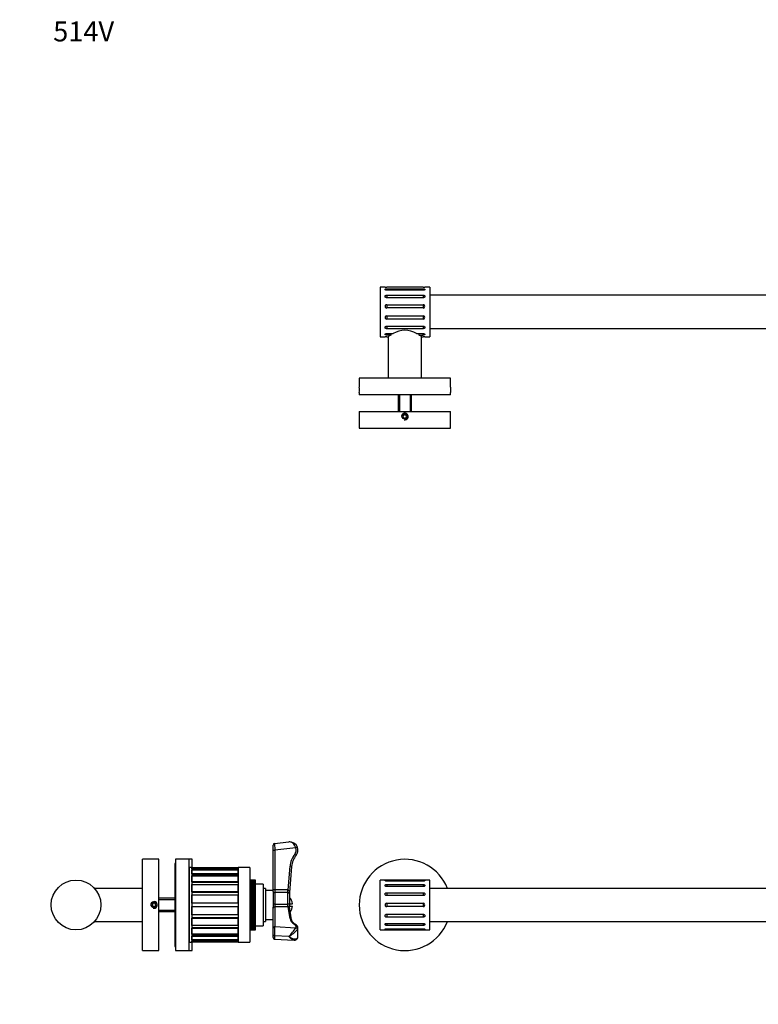
# Model space of a CAD drawing. Units: millimetres. Extents: x -600 to 1680, y -4 to 1165.
# Drawn here: x 0 to 445, y 572 to 1165 of the extents above; entities that cross this region are included whole.
import ezdxf
from ezdxf import colors
from ezdxf.entities.mleader import LeaderData, LeaderLine
from ezdxf.math import Vec2, Vec3

# ---------------------------------------------------------------- set-up
doc = ezdxf.new("R2010")
doc.units = ezdxf.units.MM
for name, color, linetype in [('DV1_Défaut', 7, 'Continuous'), ('DV4_Défaut', 7, 'Continuous'), ('DV6_Défaut', 7, 'Continuous'), ('Défaut', 7, 'Continuous')]:
    doc.layers.add(name, color=color, linetype=linetype)

# ---------------------------------------------------------------- blocks, each defined once
blk = doc.blocks.new('_DOT')
at = {"color": 0}
blk.add_line((0, 0), (-1, 0), dxfattribs=at)
at = {"color": 0, "const_width": 0.333}
blk.add_lwpolyline([(-0.1665, 0, 1), (0.1665, 0, 1)], format="xyb", close=True, dxfattribs=at)
blk = doc.blocks.new('SE')
at = {"layer": 'DV1_Défaut', "color": 7, "linetype": 'Continuous'}
for p, q in [((217.1, 617.05), (217.1, 647.05)), ((247.1, 647.05), (217.1, 647.05)), ((221.1, 646.87), (243.1, 646.87)), ((221.1, 646.87), (221.1, 646.42)), ((243.1, 646.87), (243.1, 646.42)), ((247.1, 617.05), (247.1, 647.05)), ((243.1, 646.42), (221.1, 646.42)), ((221.1, 644.38), (243.1, 644.38)), ((221.1, 644.38), (221.1, 643.13)), ((243.1, 643.13), (221.1, 643.13)), ((243.1, 644.38), (243.1, 643.13)), ((841.1, 642.05), (247.1, 642.05)), ((221.1, 639.45), (243.1, 639.45)), ((221.1, 639.45), (221.1, 637.65)), ((243.1, 637.65), (221.1, 637.65)), ((243.1, 639.45), (243.1, 637.65)), ((221.1, 633.05), (243.1, 633.05)), ((221.1, 633.05), (221.1, 631.05)), ((243.1, 631.05), (221.1, 631.05)), ((243.1, 633.05), (243.1, 631.05)), ((221.1, 626.46), (243.1, 626.46)), ((221.1, 626.46), (221.1, 624.66)), ((243.1, 624.66), (221.1, 624.66)), ((243.1, 626.46), (243.1, 624.66)), ((217.1, 617.05), (247.1, 617.05)), ((221.1, 620.97), (243.1, 620.97)), ((221.1, 620.97), (221.1, 619.73)), ((243.1, 619.73), (221.1, 619.73)), ((221.1, 617.68), (243.1, 617.68)), ((221.1, 617.68), (221.1, 617.24)), ((243.1, 617.24), (221.1, 617.24)), ((243.1, 620.97), (243.1, 619.73)), ((243.1, 617.68), (243.1, 617.24)), ((247.1, 622.05), (841.1, 622.05))]:
    blk.add_line(p, q, dxfattribs=at)
for centre, radius, start, end in [((232.1, 632.05), 27.5, 21.32369, 338.67631), ((221.1, 632.05), 0.999, 89.96518, 270.03482), ((243.1, 632.05), 0.999, 269.96503, 90.03497)]:
    blk.add_arc(centre, radius, start, end, dxfattribs=at)
for points, knots in [([(221.1, 646.42), (220.99, 646.42), (220.88, 646.43), (220.77, 646.44), (220.67, 646.45), (220.56, 646.46), (220.48, 646.48), (220.39, 646.5), (220.31, 646.53), (220.25, 646.55), (220.19, 646.57), (220.15, 646.6), (220.13, 646.63), (220.1, 646.65), (220.1, 646.68), (220.11, 646.7), (220.12, 646.73), (220.15, 646.75), (220.2, 646.77), (220.25, 646.79), (220.32, 646.8), (220.4, 646.82), (220.48, 646.83), (220.57, 646.84), (220.67, 646.85), (220.77, 646.86), (220.88, 646.86), (220.99, 646.87), (221.03, 646.87), (221.07, 646.87), (221.1, 646.87)], [0, 0, 0, 0, 0.107379, 0.107379, 0.107379, 0.214755, 0.214755, 0.214755, 0.322162, 0.322162, 0.322162, 0.429552, 0.429552, 0.429552, 0.536825, 0.536825, 0.536825, 0.644005, 0.644005, 0.644005, 0.751228, 0.751228, 0.751228, 0.858578, 0.858578, 0.858578, 0.965991, 0.965991, 0.965991, 1, 1, 1, 1]), ([(243.1, 646.87), (243.14, 646.87), (243.19, 646.87), (243.23, 646.87), (243.34, 646.86), (243.45, 646.86), (243.55, 646.85), (243.65, 646.84), (243.74, 646.83), (243.82, 646.82), (243.9, 646.8), (243.96, 646.78), (244.01, 646.76), (244.04, 646.75), (244.06, 646.74), (244.08, 646.72), (244.1, 646.7), (244.11, 646.68), (244.09, 646.65), (244.08, 646.62), (244.05, 646.6), (244, 646.57), (243.95, 646.55), (243.88, 646.52), (243.8, 646.5), (243.72, 646.48), (243.63, 646.46), (243.53, 646.45), (243.43, 646.44), (243.31, 646.43), (243.2, 646.42), (243.17, 646.42), (243.14, 646.42), (243.1, 646.42)], [0, 0, 0, 0, 0.040708, 0.040708, 0.040708, 0.148089, 0.148089, 0.148089, 0.255494, 0.255494, 0.255494, 0.362933, 0.362933, 0.362933, 0.431276, 0.431276, 0.431276, 0.538491, 0.538491, 0.538491, 0.645705, 0.645705, 0.645705, 0.752956, 0.752956, 0.752956, 0.860334, 0.860334, 0.860334, 0.967773, 0.967773, 0.967773, 1, 1, 1, 1]), ([(221.1, 643.13), (220.99, 643.13), (220.88, 643.14), (220.77, 643.17), (220.67, 643.19), (220.56, 643.23), (220.48, 643.28), (220.39, 643.32), (220.31, 643.38), (220.25, 643.44), (220.19, 643.5), (220.15, 643.57), (220.13, 643.64), (220.1, 643.71), (220.1, 643.78), (220.11, 643.85), (220.12, 643.92), (220.15, 643.99), (220.2, 644.05), (220.25, 644.11), (220.32, 644.16), (220.4, 644.21), (220.48, 644.26), (220.57, 644.29), (220.67, 644.32), (220.77, 644.35), (220.88, 644.37), (220.99, 644.37), (221.03, 644.38), (221.07, 644.38), (221.1, 644.38)], [0, 0, 0, 0, 0.107379, 0.107379, 0.107379, 0.214755, 0.214755, 0.214755, 0.322162, 0.322162, 0.322162, 0.429552, 0.429552, 0.429552, 0.536825, 0.536825, 0.536825, 0.644005, 0.644005, 0.644005, 0.751228, 0.751228, 0.751228, 0.858578, 0.858578, 0.858578, 0.965991, 0.965991, 0.965991, 1, 1, 1, 1]), ([(243.1, 644.38), (243.14, 644.38), (243.19, 644.38), (243.23, 644.37), (243.34, 644.36), (243.45, 644.35), (243.55, 644.32), (243.65, 644.29), (243.74, 644.25), (243.82, 644.2), (243.9, 644.15), (243.96, 644.1), (244.01, 644.04), (244.04, 644), (244.06, 643.96), (244.08, 643.91), (244.1, 643.85), (244.11, 643.77), (244.09, 643.7), (244.08, 643.63), (244.05, 643.56), (244, 643.5), (243.95, 643.44), (243.88, 643.37), (243.8, 643.32), (243.72, 643.27), (243.63, 643.23), (243.53, 643.2), (243.43, 643.16), (243.31, 643.14), (243.2, 643.13), (243.17, 643.13), (243.14, 643.13), (243.1, 643.13)], [0, 0, 0, 0, 0.040708, 0.040708, 0.040708, 0.148089, 0.148089, 0.148089, 0.255494, 0.255494, 0.255494, 0.362933, 0.362933, 0.362933, 0.431276, 0.431276, 0.431276, 0.538491, 0.538491, 0.538491, 0.645705, 0.645705, 0.645705, 0.752956, 0.752956, 0.752956, 0.860334, 0.860334, 0.860334, 0.967773, 0.967773, 0.967773, 1, 1, 1, 1]), ([(221.1, 637.65), (220.99, 637.65), (220.88, 637.66), (220.77, 637.7), (220.67, 637.73), (220.56, 637.78), (220.48, 637.85), (220.39, 637.91), (220.31, 637.99), (220.25, 638.08), (220.19, 638.17), (220.15, 638.26), (220.13, 638.36), (220.1, 638.46), (220.1, 638.57), (220.11, 638.66), (220.12, 638.76), (220.15, 638.86), (220.2, 638.95), (220.25, 639.04), (220.32, 639.12), (220.4, 639.19), (220.48, 639.26), (220.57, 639.32), (220.67, 639.36), (220.77, 639.4), (220.88, 639.43), (220.99, 639.44), (221.03, 639.45), (221.07, 639.45), (221.1, 639.45)], [0, 0, 0, 0, 0.107379, 0.107379, 0.107379, 0.214755, 0.214755, 0.214755, 0.322162, 0.322162, 0.322162, 0.429552, 0.429552, 0.429552, 0.536825, 0.536825, 0.536825, 0.644005, 0.644005, 0.644005, 0.751228, 0.751228, 0.751228, 0.858578, 0.858578, 0.858578, 0.965991, 0.965991, 0.965991, 1, 1, 1, 1]), ([(243.1, 639.45), (243.14, 639.45), (243.19, 639.44), (243.23, 639.44), (243.34, 639.43), (243.45, 639.4), (243.55, 639.35), (243.65, 639.31), (243.74, 639.25), (243.82, 639.18), (243.9, 639.11), (243.96, 639.03), (244.01, 638.94), (244.04, 638.88), (244.06, 638.82), (244.08, 638.75), (244.1, 638.66), (244.11, 638.55), (244.09, 638.45), (244.08, 638.35), (244.05, 638.25), (244, 638.16), (243.95, 638.07), (243.88, 637.98), (243.8, 637.91), (243.72, 637.84), (243.63, 637.78), (243.53, 637.73), (243.43, 637.69), (243.31, 637.66), (243.2, 637.65), (243.17, 637.65), (243.14, 637.65), (243.1, 637.65)], [0, 0, 0, 0, 0.040708, 0.040708, 0.040708, 0.148089, 0.148089, 0.148089, 0.255494, 0.255494, 0.255494, 0.362933, 0.362933, 0.362933, 0.431276, 0.431276, 0.431276, 0.538491, 0.538491, 0.538491, 0.645705, 0.645705, 0.645705, 0.752956, 0.752956, 0.752956, 0.860334, 0.860334, 0.860334, 0.967773, 0.967773, 0.967773, 1, 1, 1, 1]), ([(221.1, 624.66), (220.99, 624.66), (220.88, 624.68), (220.77, 624.71), (220.67, 624.74), (220.56, 624.79), (220.48, 624.85), (220.39, 624.91), (220.31, 624.99), (220.25, 625.07), (220.19, 625.16), (220.15, 625.25), (220.13, 625.35), (220.1, 625.44), (220.1, 625.55), (220.11, 625.65), (220.12, 625.75), (220.15, 625.85), (220.2, 625.94), (220.25, 626.03), (220.32, 626.12), (220.4, 626.19), (220.48, 626.26), (220.57, 626.32), (220.67, 626.37), (220.77, 626.41), (220.88, 626.44), (220.99, 626.45), (221.03, 626.46), (221.07, 626.46), (221.1, 626.46)], [0, 0, 0, 0, 0.107379, 0.107379, 0.107379, 0.214755, 0.214755, 0.214755, 0.322162, 0.322162, 0.322162, 0.429552, 0.429552, 0.429552, 0.536825, 0.536825, 0.536825, 0.644005, 0.644005, 0.644005, 0.751228, 0.751228, 0.751228, 0.858578, 0.858578, 0.858578, 0.965991, 0.965991, 0.965991, 1, 1, 1, 1]), ([(243.1, 626.46), (243.14, 626.46), (243.19, 626.46), (243.23, 626.45), (243.34, 626.44), (243.45, 626.41), (243.55, 626.36), (243.65, 626.31), (243.74, 626.25), (243.82, 626.18), (243.9, 626.1), (243.96, 626.02), (244.01, 625.92), (244.04, 625.86), (244.06, 625.8), (244.08, 625.74), (244.1, 625.64), (244.11, 625.54), (244.09, 625.44), (244.08, 625.34), (244.05, 625.24), (244, 625.15), (243.95, 625.06), (243.88, 624.98), (243.8, 624.91), (243.72, 624.84), (243.63, 624.78), (243.53, 624.74), (243.43, 624.7), (243.31, 624.67), (243.2, 624.66), (243.17, 624.66), (243.14, 624.66), (243.1, 624.66)], [0, 0, 0, 0, 0.040708, 0.040708, 0.040708, 0.148089, 0.148089, 0.148089, 0.255494, 0.255494, 0.255494, 0.362933, 0.362933, 0.362933, 0.431276, 0.431276, 0.431276, 0.538491, 0.538491, 0.538491, 0.645705, 0.645705, 0.645705, 0.752956, 0.752956, 0.752956, 0.860334, 0.860334, 0.860334, 0.967773, 0.967773, 0.967773, 1, 1, 1, 1]), ([(221.1, 619.73), (220.99, 619.73), (220.88, 619.74), (220.77, 619.76), (220.67, 619.78), (220.56, 619.81), (220.48, 619.85), (220.39, 619.9), (220.31, 619.95), (220.25, 620), (220.19, 620.06), (220.15, 620.12), (220.13, 620.19), (220.1, 620.26), (220.1, 620.33), (220.11, 620.4), (220.12, 620.47), (220.15, 620.54), (220.2, 620.6), (220.25, 620.67), (220.32, 620.73), (220.4, 620.78), (220.48, 620.83), (220.57, 620.88), (220.67, 620.91), (220.77, 620.94), (220.88, 620.96), (220.99, 620.97), (221.03, 620.97), (221.07, 620.97), (221.1, 620.97)], [0, 0, 0, 0, 0.107379, 0.107379, 0.107379, 0.214755, 0.214755, 0.214755, 0.322162, 0.322162, 0.322162, 0.429552, 0.429552, 0.429552, 0.536825, 0.536825, 0.536825, 0.644005, 0.644005, 0.644005, 0.751228, 0.751228, 0.751228, 0.858578, 0.858578, 0.858578, 0.965991, 0.965991, 0.965991, 1, 1, 1, 1]), ([(221.1, 617.24), (220.99, 617.24), (220.88, 617.24), (220.77, 617.25), (220.67, 617.25), (220.56, 617.26), (220.48, 617.28), (220.39, 617.29), (220.31, 617.3), (220.25, 617.32), (220.19, 617.34), (220.15, 617.36), (220.13, 617.38), (220.1, 617.4), (220.1, 617.43), (220.11, 617.46), (220.12, 617.48), (220.15, 617.51), (220.2, 617.53), (220.25, 617.56), (220.32, 617.58), (220.4, 617.6), (220.48, 617.62), (220.57, 617.64), (220.67, 617.66), (220.77, 617.67), (220.88, 617.68), (220.99, 617.68), (221.03, 617.68), (221.07, 617.68), (221.1, 617.68)], [0, 0, 0, 0, 0.107379, 0.107379, 0.107379, 0.214755, 0.214755, 0.214755, 0.322162, 0.322162, 0.322162, 0.429552, 0.429552, 0.429552, 0.536825, 0.536825, 0.536825, 0.644005, 0.644005, 0.644005, 0.751228, 0.751228, 0.751228, 0.858578, 0.858578, 0.858578, 0.965991, 0.965991, 0.965991, 1, 1, 1, 1]), ([(243.1, 620.97), (243.14, 620.97), (243.19, 620.97), (243.23, 620.97), (243.34, 620.96), (243.45, 620.94), (243.55, 620.9), (243.65, 620.87), (243.74, 620.82), (243.82, 620.77), (243.9, 620.72), (243.96, 620.66), (244.01, 620.59), (244.04, 620.55), (244.06, 620.5), (244.08, 620.46), (244.1, 620.39), (244.11, 620.32), (244.09, 620.25), (244.08, 620.18), (244.05, 620.12), (244, 620.06), (243.95, 619.99), (243.88, 619.94), (243.8, 619.89), (243.72, 619.85), (243.63, 619.81), (243.53, 619.78), (243.43, 619.76), (243.31, 619.74), (243.2, 619.73), (243.17, 619.73), (243.14, 619.73), (243.1, 619.73)], [0, 0, 0, 0, 0.040708, 0.040708, 0.040708, 0.148089, 0.148089, 0.148089, 0.255494, 0.255494, 0.255494, 0.362933, 0.362933, 0.362933, 0.431276, 0.431276, 0.431276, 0.538491, 0.538491, 0.538491, 0.645705, 0.645705, 0.645705, 0.752956, 0.752956, 0.752956, 0.860334, 0.860334, 0.860334, 0.967773, 0.967773, 0.967773, 1, 1, 1, 1]), ([(243.1, 617.68), (243.14, 617.68), (243.19, 617.68), (243.23, 617.68), (243.34, 617.68), (243.45, 617.67), (243.55, 617.65), (243.65, 617.64), (243.74, 617.62), (243.82, 617.6), (243.9, 617.58), (243.96, 617.55), (244.01, 617.53), (244.04, 617.51), (244.06, 617.49), (244.08, 617.48), (244.1, 617.45), (244.11, 617.43), (244.09, 617.4), (244.08, 617.38), (244.05, 617.36), (244, 617.34), (243.95, 617.32), (243.88, 617.3), (243.8, 617.29), (243.72, 617.27), (243.63, 617.26), (243.53, 617.25), (243.43, 617.25), (243.31, 617.24), (243.2, 617.24), (243.17, 617.24), (243.14, 617.24), (243.1, 617.24)], [0, 0, 0, 0, 0.040708, 0.040708, 0.040708, 0.148089, 0.148089, 0.148089, 0.255494, 0.255494, 0.255494, 0.362933, 0.362933, 0.362933, 0.431276, 0.431276, 0.431276, 0.538491, 0.538491, 0.538491, 0.645705, 0.645705, 0.645705, 0.752956, 0.752956, 0.752956, 0.860334, 0.860334, 0.860334, 0.967773, 0.967773, 0.967773, 1, 1, 1, 1])]:
    blk.add_open_spline(points, degree=3, knots=knots, dxfattribs=at)
blk = doc.blocks.new('SE3')
at = {"layer": 'DV4_Défaut', "color": 7, "linetype": 'Continuous'}
for p, q in [((152.62, 665.13), (152.62, 668.15)), ((152.62, 641.27), (152.62, 665.13)), ((152.62, 665.13), (153.62, 665.13)), ((153.52, 669.15), (162.11, 670.03)), ((153.52, 669.15), (153.62, 665.13)), ((166.37, 666.44), (153.62, 665.13)), ((153.62, 665.13), (153.62, 641.27)), ((167.31, 666.79), (166.37, 666.44)), ((73.92, 604.55), (73.92, 659.55)), ((83.92, 659.55), (73.92, 659.55)), ((83.92, 604.55), (83.92, 659.55)), ((93.92, 659.55), (93.92, 604.55)), ((101.92, 659.55), (93.92, 659.55)), ((103.92, 659.55), (101.92, 659.55)), ((101.92, 659.55), (101.92, 604.55)), ((103.92, 654.53), (103.92, 659.55)), ((166.5, 661.9), (165.73, 662.53)), ((93.42, 657.05), (93.42, 607.05)), ((93.92, 657.05), (93.42, 657.05)), ((102.12, 654.55), (102.12, 609.55)), ((103.62, 654.55), (102.12, 654.55)), ((103.62, 654.55), (103.62, 609.55)), ((103.62, 653.74), (103.62, 654.53)), ((103.62, 654.53), (131.62, 654.53)), ((131.62, 653.74), (103.62, 653.74)), ((103.62, 653.29), (131.62, 653.29)), ((103.62, 650.83), (103.62, 653.12)), ((103.62, 653.12), (131.62, 653.12)), ((131.62, 654.55), (131.62, 609.55)), ((138.62, 654.55), (131.62, 654.55)), ((131.62, 653.74), (131.62, 654.53)), ((131.62, 650.83), (131.62, 653.12)), ((138.62, 654.55), (138.62, 609.55)), ((161.74, 641.1), (162.86, 655.35)), ((163.86, 655.27), (162.62, 639.55)), ((163.86, 655.27), (162.86, 655.35)), ((102.12, 647.05), (101.92, 647.05)), ((131.62, 650.83), (103.62, 650.83)), ((103.62, 650.44), (131.62, 650.44)), ((103.62, 646.07), (103.62, 649.65)), ((103.62, 649.65), (131.62, 649.65)), ((131.62, 646.07), (131.62, 649.65)), ((142.12, 647.05), (138.62, 647.05)), ((142.12, 647.05), (138.62, 647.05)), ((138.62, 647.03), (142.12, 647.03)), ((142.12, 647.01), (138.62, 647.01)), ((138.62, 646.93), (142.12, 646.93)), ((142.12, 646.9), (138.62, 646.9)), ((138.62, 646.77), (142.12, 646.77)), ((142.12, 646.73), (138.62, 646.73)), ((142.12, 647.05), (142.12, 647.05)), ((142.12, 647.03), (142.12, 647.05)), ((142.12, 647.01), (142.12, 647.03)), ((142.12, 646.93), (142.12, 647.01)), ((142.12, 646.9), (142.12, 646.93)), ((142.12, 646.77), (142.12, 646.9)), ((142.12, 646.73), (142.12, 646.77)), ((142.12, 646.55), (142.12, 646.73)), ((73.92, 642.05), (45.1, 642.05)), ((131.62, 646.07), (103.62, 646.07)), ((103.62, 645.79), (131.62, 645.79)), ((103.62, 639.95), (103.62, 644.46)), ((103.62, 644.46), (131.62, 644.46)), ((131.62, 639.95), (131.62, 644.46)), ((138.62, 646.55), (142.12, 646.55)), ((142.12, 646.49), (138.62, 646.49)), ((138.62, 646.26), (142.12, 646.26)), ((142.12, 646.19), (138.62, 646.19)), ((138.62, 645.9), (142.12, 645.9)), ((142.12, 645.82), (138.62, 645.82)), ((138.62, 645.49), (142.12, 645.49)), ((142.12, 645.39), (138.62, 645.39)), ((138.62, 645.01), (142.12, 645.01)), ((142.12, 644.9), (138.62, 644.9)), ((138.62, 644.48), (142.12, 644.48)), ((142.12, 644.36), (138.62, 644.36)), ((138.62, 643.89), (142.12, 643.89)), ((142.12, 643.76), (138.62, 643.76)), ((138.62, 643.25), (142.12, 643.25)), ((142.12, 643.11), (138.62, 643.11)), ((138.62, 642.56), (142.12, 642.56)), ((142.12, 642.4), (138.62, 642.4)), ((138.62, 641.85), (142.12, 641.85)), ((138.62, 641.82), (142.12, 641.82)), ((142.12, 641.66), (138.62, 641.66)), ((138.62, 641.1), (142.12, 641.1)), ((138.62, 641.04), (142.12, 641.04)), ((142.12, 640.86), (138.62, 640.86)), ((142.12, 646.49), (142.12, 646.55)), ((142.12, 646.26), (142.12, 646.49)), ((142.12, 646.19), (142.12, 646.26)), ((142.12, 645.9), (142.12, 646.19)), ((142.12, 645.82), (142.12, 645.9)), ((142.12, 645.49), (142.12, 645.82)), ((142.12, 645.39), (142.12, 645.49)), ((142.12, 645.01), (142.12, 645.39)), ((142.12, 644.9), (142.12, 645.01)), ((142.12, 644.48), (142.12, 644.9)), ((146.62, 644.55), (142.12, 644.55)), ((142.12, 644.36), (142.12, 644.48)), ((142.12, 643.89), (142.12, 644.36)), ((142.12, 643.76), (142.12, 643.89)), ((142.12, 643.25), (142.12, 643.76)), ((142.12, 643.11), (142.12, 643.25)), ((142.12, 642.56), (142.12, 643.11)), ((142.12, 642.4), (142.12, 642.56)), ((142.12, 641.85), (142.12, 642.4)), ((142.12, 641.82), (142.12, 641.85)), ((142.12, 641.66), (142.12, 641.82)), ((142.12, 641.1), (142.12, 641.66)), ((142.12, 641.04), (142.12, 641.1)), ((142.12, 640.86), (142.12, 641.04)), ((142.12, 640.32), (142.12, 640.86)), ((146.62, 644.55), (146.62, 619.55)), ((148.12, 642.05), (146.62, 642.05)), ((148.12, 642.05), (148.12, 622.05)), ((152.62, 640.8), (148.12, 640.8)), ((152.62, 640.2), (152.62, 641.27)), ((152.62, 641.27), (153.62, 641.27)), ((153.62, 641.27), (161.62, 641.27)), ((153.62, 641.27), (153.62, 639.6)), ((161.62, 639.6), (161.62, 641.27)), ((93.42, 636.05), (83.92, 636.05)), ((83.92, 635.29), (93.42, 635.29)), ((131.62, 639.95), (103.62, 639.95)), ((103.62, 639.8), (131.62, 639.8)), ((103.62, 633.05), (103.62, 638.05)), ((103.62, 638.05), (131.62, 638.05)), ((131.62, 633.05), (131.62, 638.05)), ((138.62, 640.32), (142.12, 640.32)), ((138.62, 640.21), (142.12, 640.21)), ((142.12, 640.03), (138.62, 640.03)), ((138.62, 639.49), (142.12, 639.49)), ((138.62, 639.36), (142.12, 639.36)), ((142.12, 639.17), (138.62, 639.17)), ((138.62, 638.64), (142.12, 638.64)), ((138.62, 638.46), (142.12, 638.46)), ((142.12, 638.27), (138.62, 638.27)), ((138.62, 637.75), (142.12, 637.75)), ((138.62, 637.54), (142.12, 637.54)), ((142.12, 637.34), (138.62, 637.34)), ((138.62, 636.84), (142.12, 636.84)), ((138.62, 636.6), (142.12, 636.6)), ((142.12, 636.4), (138.62, 636.4)), ((138.62, 635.91), (142.12, 635.91)), ((138.62, 635.63), (142.12, 635.63)), ((142.12, 635.43), (138.62, 635.43)), ((138.62, 634.96), (142.12, 634.96)), ((142.12, 640.21), (142.12, 640.32)), ((142.12, 640.03), (142.12, 640.21)), ((142.12, 639.49), (142.12, 640.03)), ((142.12, 639.36), (142.12, 639.49)), ((142.12, 639.17), (142.12, 639.36)), ((142.12, 638.64), (142.12, 639.17)), ((142.12, 638.46), (142.12, 638.64)), ((142.12, 638.27), (142.12, 638.46)), ((142.12, 637.75), (142.12, 638.27)), ((142.12, 637.54), (142.12, 637.75)), ((142.12, 637.34), (142.12, 637.54)), ((142.12, 636.84), (142.12, 637.34)), ((142.12, 636.6), (142.12, 636.84)), ((142.12, 636.4), (142.12, 636.6)), ((142.12, 635.91), (142.12, 636.4)), ((142.12, 635.63), (142.12, 635.91)), ((142.12, 635.43), (142.12, 635.63)), ((142.12, 634.96), (142.12, 635.43)), ((142.12, 634.65), (142.12, 634.96)), ((152.62, 640.2), (152.62, 630.75)), ((161.62, 639.6), (153.62, 639.6)), ((153.62, 639.6), (153.62, 632.53)), ((161.62, 632.53), (161.62, 639.6)), ((162.62, 640.03), (162.62, 638.76)), ((162.62, 638.76), (162.62, 632.48)), ((80.92, 633.21), (79.92, 632.63)), ((79.92, 632.63), (79.92, 631.48)), ((79.92, 631.48), (80.92, 630.9)), ((81.92, 632.63), (80.92, 633.21)), ((80.92, 630.9), (81.92, 631.48)), ((81.92, 631.48), (81.92, 632.63)), ((131.62, 633.05), (103.62, 633.05)), ((103.62, 626.06), (103.62, 631.05)), ((103.62, 631.05), (131.62, 631.05)), ((131.62, 626.06), (131.62, 631.05)), ((138.62, 634.65), (142.12, 634.65)), ((142.12, 634.44), (138.62, 634.44)), ((138.62, 634), (142.12, 634)), ((138.62, 633.66), (142.12, 633.66)), ((142.12, 633.45), (138.62, 633.45)), ((138.62, 633.03), (142.12, 633.03)), ((138.62, 632.66), (142.12, 632.66)), ((142.12, 632.45), (138.62, 632.45)), ((138.62, 632.05), (142.12, 632.05)), ((138.62, 631.66), (142.12, 631.66)), ((142.12, 631.45), (138.62, 631.45)), ((138.62, 631.08), (142.12, 631.08)), ((138.62, 630.66), (142.12, 630.66)), ((142.12, 630.45), (138.62, 630.45)), ((138.62, 630.11), (142.12, 630.11)), ((138.62, 629.66), (142.12, 629.66)), ((142.12, 629.45), (138.62, 629.45)), ((138.62, 629.14), (142.12, 629.14)), ((142.12, 634.44), (142.12, 634.65)), ((142.12, 634), (142.12, 634.44)), ((142.12, 633.66), (142.12, 634)), ((142.12, 633.45), (142.12, 633.66)), ((142.12, 633.03), (142.12, 633.45)), ((142.12, 632.66), (142.12, 633.03)), ((142.12, 632.45), (142.12, 632.66)), ((142.12, 632.05), (142.12, 632.45)), ((142.12, 631.66), (142.12, 632.05)), ((142.12, 631.45), (142.12, 631.66)), ((142.12, 631.08), (142.12, 631.45)), ((142.12, 630.66), (142.12, 631.08)), ((142.12, 630.45), (142.12, 630.66)), ((142.12, 630.11), (142.12, 630.45)), ((142.12, 629.66), (142.12, 630.11)), ((142.12, 629.45), (142.12, 629.66)), ((142.12, 629.14), (142.12, 629.45)), ((142.12, 628.68), (142.12, 629.14)), ((152.62, 630.04), (152.62, 630.75)), ((152.62, 618.11), (152.62, 630.04)), ((153.62, 632.53), (161.62, 632.53)), ((153.62, 632.53), (153.62, 630.91)), ((161.62, 630.91), (153.62, 630.91)), ((153.62, 630.91), (153.62, 618.98)), ((161.62, 630.91), (161.62, 632.53)), ((162.86, 623.87), (161.74, 630.99)), ((162.62, 632.8), (164.43, 632.8)), ((162.62, 632.48), (162.62, 630.9)), ((162.62, 631.3), (164.43, 631.3)), ((163.85, 623.16), (162.62, 630.96)), ((83.92, 628.82), (93.42, 628.82)), ((83.92, 628.05), (93.42, 628.05)), ((131.62, 626.06), (103.62, 626.06)), ((131.62, 624.3), (103.62, 624.3)), ((103.62, 619.65), (103.62, 624.16)), ((103.62, 624.16), (131.62, 624.16)), ((131.62, 619.65), (131.62, 624.16)), ((138.62, 628.68), (142.12, 628.68)), ((142.12, 628.47), (138.62, 628.47)), ((138.62, 628.2), (142.12, 628.2)), ((138.62, 627.71), (142.12, 627.71)), ((142.12, 627.51), (138.62, 627.51)), ((138.62, 627.26), (142.12, 627.26)), ((138.62, 626.76), (142.12, 626.76)), ((142.12, 626.56), (138.62, 626.56)), ((138.62, 626.35), (142.12, 626.35)), ((138.62, 625.84), (142.12, 625.84)), ((142.12, 625.64), (138.62, 625.64)), ((138.62, 625.47), (142.12, 625.47)), ((138.62, 624.94), (142.12, 624.94)), ((142.12, 624.75), (138.62, 624.75)), ((138.62, 624.61), (142.12, 624.61)), ((138.62, 624.07), (142.12, 624.07)), ((142.12, 623.89), (138.62, 623.89)), ((138.62, 623.79), (142.12, 623.79)), ((138.62, 623.24), (142.12, 623.24)), ((142.12, 623.07), (138.62, 623.07)), ((138.62, 623), (142.12, 623)), ((142.12, 628.47), (142.12, 628.68)), ((142.12, 628.2), (142.12, 628.47)), ((142.12, 627.71), (142.12, 628.2)), ((142.12, 627.51), (142.12, 627.71)), ((142.12, 627.26), (142.12, 627.51)), ((142.12, 626.76), (142.12, 627.26)), ((142.12, 626.56), (142.12, 626.76)), ((142.12, 626.35), (142.12, 626.56)), ((142.12, 625.84), (142.12, 626.35)), ((142.12, 625.64), (142.12, 625.84)), ((142.12, 625.47), (142.12, 625.64)), ((142.12, 624.94), (142.12, 625.47)), ((142.12, 624.75), (142.12, 624.94)), ((142.12, 624.61), (142.12, 624.75)), ((142.12, 624.07), (142.12, 624.61)), ((142.12, 623.89), (142.12, 624.07)), ((142.12, 623.79), (142.12, 623.89)), ((142.12, 623.24), (142.12, 623.79)), ((142.12, 623.07), (142.12, 623.24)), ((142.12, 623), (142.12, 623.07)), ((142.12, 622.45), (142.12, 623)), ((148.12, 623.3), (152.62, 623.3)), ((45.1, 622.05), (73.92, 622.05)), ((101.92, 617.05), (102.12, 617.05)), ((131.62, 619.65), (103.62, 619.65)), ((131.62, 618.31), (103.62, 618.31)), ((103.62, 614.46), (103.62, 618.03)), ((103.62, 618.03), (131.62, 618.03)), ((131.62, 614.46), (131.62, 618.03)), ((138.62, 622.45), (142.12, 622.45)), ((142.12, 622.29), (138.62, 622.29)), ((138.62, 622.26), (142.12, 622.26)), ((138.62, 621.7), (142.12, 621.7)), ((142.12, 621.55), (138.62, 621.55)), ((138.62, 621), (142.12, 621)), ((142.12, 620.86), (138.62, 620.86)), ((138.62, 620.35), (142.12, 620.35)), ((142.12, 620.22), (138.62, 620.22)), ((138.62, 619.75), (142.12, 619.75)), ((142.12, 619.63), (138.62, 619.63)), ((138.62, 619.2), (142.12, 619.2)), ((142.12, 619.09), (138.62, 619.09)), ((138.62, 618.71), (142.12, 618.71)), ((142.12, 618.62), (138.62, 618.62)), ((138.62, 618.29), (142.12, 618.29)), ((142.12, 618.2), (138.62, 618.2)), ((138.62, 617.92), (142.12, 617.92)), ((142.12, 617.85), (138.62, 617.85)), ((138.62, 617.61), (142.12, 617.61)), ((142.12, 617.56), (138.62, 617.56)), ((138.62, 617.38), (142.12, 617.38)), ((142.12, 617.33), (138.62, 617.33)), ((138.62, 617.2), (142.12, 617.2)), ((142.12, 617.17), (138.62, 617.17)), ((138.62, 617.09), (142.12, 617.09)), ((142.12, 617.08), (138.62, 617.08)), ((138.62, 617.05), (142.12, 617.05)), ((138.62, 617.05), (142.12, 617.05)), ((142.12, 622.29), (142.12, 622.45)), ((142.12, 622.26), (142.12, 622.29)), ((142.12, 621.7), (142.12, 622.26)), ((142.12, 621.55), (142.12, 621.7)), ((142.12, 621), (142.12, 621.55)), ((142.12, 620.86), (142.12, 621)), ((142.12, 620.35), (142.12, 620.86)), ((142.12, 620.22), (142.12, 620.35)), ((142.12, 619.75), (142.12, 620.22)), ((142.12, 619.63), (142.12, 619.75)), ((142.12, 619.2), (142.12, 619.63)), ((142.12, 619.55), (146.62, 619.55)), ((142.12, 619.09), (142.12, 619.2)), ((142.12, 618.71), (142.12, 619.09)), ((142.12, 618.62), (142.12, 618.71)), ((142.12, 618.29), (142.12, 618.62)), ((142.12, 618.2), (142.12, 618.29)), ((142.12, 617.92), (142.12, 618.2)), ((142.12, 617.85), (142.12, 617.92)), ((142.12, 617.61), (142.12, 617.85)), ((142.12, 617.56), (142.12, 617.61)), ((142.12, 617.38), (142.12, 617.56)), ((142.12, 617.33), (142.12, 617.38)), ((142.12, 617.2), (142.12, 617.33)), ((142.12, 617.17), (142.12, 617.2)), ((142.12, 617.09), (142.12, 617.17)), ((142.12, 617.08), (142.12, 617.09)), ((142.12, 617.05), (142.12, 617.08)), ((142.12, 617.05), (142.12, 617.05)), ((146.62, 622.05), (148.12, 622.05)), ((152.62, 614), (152.62, 618.11)), ((153.62, 618.98), (166.37, 618.32)), ((167.62, 612.96), (167.62, 618.15)), ((131.62, 614.46), (103.62, 614.46)), ((131.62, 613.67), (103.62, 613.67)), ((103.62, 610.98), (103.62, 613.28)), ((103.62, 613.28), (131.62, 613.28)), ((131.62, 610.98), (131.62, 613.28)), ((152.62, 612.51), (152.62, 614)), ((162.11, 613.07), (153.52, 613.51)), ((153.57, 611.51), (165.41, 610.9)), ((93.42, 607.05), (93.92, 607.05)), ((102.12, 609.55), (103.62, 609.55)), ((131.62, 610.98), (103.62, 610.98)), ((131.62, 610.82), (103.62, 610.82)), ((103.62, 609.58), (103.62, 610.37)), ((103.62, 610.37), (131.62, 610.37)), ((131.62, 609.58), (103.62, 609.58)), ((103.92, 604.55), (103.92, 609.58)), ((131.62, 609.58), (131.62, 610.37)), ((131.62, 609.55), (138.62, 609.55)), ((165.41, 610.9), (165.41, 610.9)), ((73.92, 604.55), (83.92, 604.55)), ((93.92, 604.55), (101.92, 604.55)), ((101.92, 604.55), (103.92, 604.55))]:
    blk.add_line(p, q, dxfattribs=at)
for centre, radius in [((33.92, 632.05), 15), ((80.92, 632.05), 1.62)]:
    blk.add_circle(centre, radius, dxfattribs=at)
for centre, radius, start, end in [((153.62, 668.15), 1, 95.85953, 180), ((162.62, 665.05), 5, 20.33704, 95.85953), ((162.62, 665.05), 4, 320.91871, 20.33704), ((162.62, 665.05), 5, 320.91871, 20.33704), ((175.82, 654.34), 13, 140.91871, 175.51539), ((175.82, 654.34), 12, 140.91871, 175.51539), ((158.12, 632.05), 6.35, 6.78305, 44.87389), ((80.92, 632.05), 2, 255, 195), ((129.43, 676.43), 55.76, 305.26128, 305.41068), ((158.12, 632.05), 6.35, 321.24597, 353.21695), ((142.18, 633.58), 28.6, 314.17431, 327.76096), ((153.32, 629.23), 18.4, 298.56119, 319.52233), ((165.1, 618.02), 2.52, 3.00383, 62.79405), ((153.62, 612.51), 1, 180, 266.74958), ((165.61, 612.85), 1.96, 264.06737, 322.82672), ((165.51, 612.96), 2.11, 322.24223, 0.0248), ((165.61, 612.85), 1.96, 264.07275, 268.38443)]:
    blk.add_arc(centre, radius, start, end, dxfattribs=at)
for centre, major_axis, ratio, start_param, end_param in [((153.62, 638.76), (-1, 0), 0.83814, 4.712389, 6.283185), ((161.62, 638.76), (1, 0), 0.83814, 0, 1.570796), ((153.62, 632.48), (-1, 0), 0.053307, 4.712389, 6.283185), ((153.62, 630.04), (-1, 0), 0.866025, 4.712389, 6.283185), ((161.62, 632.48), (1, 0), 0.053307, 0, 1.570796), ((162.86, 623), (-0.988, -0.155), 0.863374, 3.144362, 4.577777), ((175.82, 624.38), (-13, 0), 0.5, 0.078271, 0.682097), ((153.62, 618.11), (1, 0), 0.866025, 1.570796, 3.141593), ((153.62, 615.51), (0.05, 4), 0.02207, 0.52502, 2.095817), ((165.73, 619.41), (-0.524, -0.852), 0.672254, 3.141066, 3.883077), ((162.62, 619.02), (-4, 0), 0.5, 2.786644, 3.82369), ((166.37, 617.46), (-0.803, 0.596), 0.812041, 3.683452, 5.254249), ((162.62, 618.15), (-5, 0), 0.5, 2.786644, 3.141593), ((153.62, 614), (1, 0), 0.5, 3.141593, 4.610121), ((153.62, 615.51), (0.05, 4), 0.02207, 2.095817, 3.140743), ((166.37, 612.26), (-0.803, 0.596), 0.812041, 3.141366, 3.683452), ((162.62, 612.96), (-5, 0), 0.5, 2.786644, 3.141593)]:
    blk.add_ellipse(centre, major_axis=major_axis, ratio=ratio, start_param=start_param, end_param=end_param, dxfattribs=at)
for points, knots in [([(166.37, 666.44), (166.01, 667.65), (165.31, 668.66), (163.77, 669.86), (162.92, 670.11), (162.11, 670.03)], [0, 0, 0, 0, 0.5, 0.5, 1, 1, 1, 1]), ([(161.62, 641.27), (161.62, 641.27), (161.63, 641.27), (161.63, 641.27), (161.67, 641.21), (161.7, 641.16), (161.74, 641.1)], [0, 0, 0, 0, 0.043462, 0.043462, 0.043462, 1, 1, 1, 1]), ([(162.62, 640.03), (162.62, 640.1), (162.62, 640.16), (162.6, 640.28), (162.59, 640.34), (162.53, 640.49), (162.46, 640.57), (162.29, 640.72), (162.18, 640.78), (162.01, 640.88), (161.95, 640.92), (161.84, 641), (161.78, 641.05), (161.74, 641.1)], [0, 0, 0, 0, 0.125, 0.125, 0.25, 0.25, 0.5, 0.5, 0.75, 0.75, 0.875, 0.875, 1, 1, 1, 1]), ([(162.62, 630.9), (162.62, 630.86), (162.61, 630.87), (162.53, 630.92), (162.46, 630.96), (162.29, 631.03), (162.18, 631.06), (162.01, 631.07), (161.95, 631.06), (161.84, 631.04), (161.78, 631.02), (161.74, 630.99)], [0, 0, 0, 0, 0.25, 0.25, 0.5, 0.5, 0.75, 0.75, 0.875, 0.875, 1, 1, 1, 1]), ([(166.25, 620.26), (166.17, 620.32), (165.96, 620.45), (165.61, 620.69), (165.24, 620.98), (164.92, 621.28), (164.64, 621.58), (164.4, 621.88), (164.2, 622.18), (164.04, 622.48), (163.93, 622.78), (163.87, 623.01), (163.85, 623.13), (163.85, 623.16)], [0, 0, 0, 0, 0.053192, 0.153667, 0.253991, 0.354285, 0.454701, 0.555532, 0.657215, 0.760377, 0.865865, 0.973438, 1, 1, 1, 1]), ([(162.11, 613.07), (163.11, 612.41), (164.15, 611.9), (166.03, 611.44), (166.88, 611.5), (167.31, 612.09)], [0, 0, 0, 0, 0.5, 0.5, 1, 1, 1, 1]), ([(165.41, 610.91), (165.14, 610.92), (164.85, 611.01), (163.77, 611.51), (162.92, 612.21), (162.11, 613.07)], [0, 0, 0, 0, 0.2839813, 0.2839813, 1, 1, 1, 1])]:
    blk.add_open_spline(points, degree=3, knots=knots, dxfattribs=at)
blk = doc.blocks.new('SE5')
at = {"layer": 'DV6_Défaut', "color": 7, "linetype": 'Continuous'}
for p, q in [((217.1, 1004.36), (217.1, 974.36)), ((220.11, 1004.36), (217.1, 1004.36)), ((243.1, 1004.33), (221.1, 1004.33)), ((221.1, 1003.28), (243.1, 1003.28)), ((221.1, 1003.28), (221.1, 1002.41)), ((243.1, 1003.28), (243.1, 1002.41)), ((247.1, 1004.36), (244.09, 1004.36)), ((247.1, 1004.36), (247.1, 974.36)), ((243.1, 1002.41), (221.1, 1002.41)), ((221.1, 999.47), (243.1, 999.47)), ((221.1, 999.47), (221.1, 997.91)), ((243.1, 997.91), (221.1, 997.91)), ((243.1, 999.47), (243.1, 997.91)), ((841.1, 999.36), (247.1, 999.36)), ((221.1, 993.67), (243.1, 993.67)), ((221.1, 993.67), (221.1, 991.72)), ((243.1, 991.72), (221.1, 991.72)), ((243.1, 993.67), (243.1, 991.72)), ((221.1, 987.01), (243.1, 987.01)), ((221.1, 987.01), (221.1, 985.06)), ((243.1, 985.06), (221.1, 985.06)), ((243.1, 987.01), (243.1, 985.06)), ((221.1, 980.81), (243.1, 980.81)), ((221.1, 980.81), (221.1, 979.25)), ((243.1, 979.25), (221.1, 979.25)), ((243.1, 980.81), (243.1, 979.25)), ((247.1, 979.36), (841.1, 979.36)), ((217.1, 974.36), (220.11, 974.36)), ((221.1, 976.32), (221.1, 975.44)), ((221.1, 976.31), (225.08, 976.31)), ((223.57, 975.44), (221.1, 975.44)), ((221.1, 974.39), (221.95, 974.39)), ((222.1, 974.5), (222.1, 949.36)), ((239.13, 976.31), (243.1, 976.31)), ((240.63, 975.44), (243.1, 975.44)), ((242.1, 949.36), (242.1, 974.5)), ((242.25, 974.39), (243.1, 974.39)), ((243.1, 975.44), (243.1, 976.31)), ((244.1, 974.36), (247.1, 974.36)), ((259.6, 949.36), (204.6, 949.36)), ((204.6, 949.36), (204.6, 943.96)), ((259.6, 943.98), (259.6, 949.36)), ((204.6, 940.74), (204.6, 939.36)), ((259.6, 939.36), (204.6, 939.36)), ((228.1, 939.36), (228.1, 929.36)), ((228.87, 939.36), (228.87, 929.36)), ((235.34, 939.36), (235.34, 929.36)), ((236.1, 929.36), (236.1, 939.36)), ((259.6, 939.36), (259.6, 940.76)), ((204.6, 929.36), (259.6, 929.36)), ((204.6, 929.36), (204.6, 919.36)), ((231.52, 927.36), (230.95, 926.36)), ((230.95, 926.36), (231.52, 925.36)), ((232.68, 927.36), (231.52, 927.36)), ((233.26, 926.36), (232.68, 927.36)), ((232.68, 925.36), (233.26, 926.36)), ((259.6, 919.36), (259.6, 929.36)), ((231.52, 925.36), (232.68, 925.36)), ((204.6, 919.36), (259.6, 919.36))]:
    blk.add_line(p, q, dxfattribs=at)
blk.add_circle((232.1, 926.36), 1.62, dxfattribs=at)
for centre, radius, start, end in [((221.1, 1019.36), 15.03, 266.18388, 269.99873), ((243.1, 1019.36), 15.03, 270.0013, 273.81605), ((221.08, 992.69), 0.975, 88.53645, 271.46355), ((243.13, 992.69), 0.975, 268.52361, 91.47639), ((221.08, 986.03), 0.975, 88.53687, 271.46313), ((243.13, 986.03), 0.975, 268.54643, 91.45357), ((221.1, 959.37), 15.03, 90.00125, 93.81609), ((245.51, 939.74), 41.91, 121.57176, 124.21183), ((232.1, 965.08), 13.24, 57.96363, 122.03861), ((218.27, 939.09), 42.68, 55.81231, 58.40361), ((243.1, 959.37), 15.03, 86.18063, 89.99682), ((177.15, 942.36), 27.5, 356.62041, 3.37905), ((287.05, 942.36), 27.5, 176.62041, 183.37905), ((232.1, 926.36), 2, 255, 195)]:
    blk.add_arc(centre, radius, start, end, dxfattribs=at)
blk.add_ellipse((232.1, 987.06), major_axis=(0, -21.18), ratio=0.481575, start_param=0.990449, end_param=1.038868, dxfattribs=at)
for points, knots in [([(221.1, 1002.41), (220.99, 1002.41), (220.88, 1002.42), (220.77, 1002.44), (220.67, 1002.46), (220.56, 1002.48), (220.48, 1002.52), (220.39, 1002.55), (220.31, 1002.59), (220.25, 1002.64), (220.19, 1002.68), (220.15, 1002.73), (220.13, 1002.78), (220.1, 1002.83), (220.1, 1002.88), (220.11, 1002.93), (220.12, 1002.97), (220.15, 1003.02), (220.2, 1003.06), (220.25, 1003.1), (220.32, 1003.14), (220.4, 1003.17), (220.48, 1003.2), (220.57, 1003.22), (220.67, 1003.24), (220.77, 1003.26), (220.88, 1003.27), (220.99, 1003.28), (221.03, 1003.28), (221.07, 1003.28), (221.1, 1003.28)], [0, 0, 0, 0, 0.107379, 0.107379, 0.107379, 0.214755, 0.214755, 0.214755, 0.322162, 0.322162, 0.322162, 0.429552, 0.429552, 0.429552, 0.536825, 0.536825, 0.536825, 0.644005, 0.644005, 0.644005, 0.751228, 0.751228, 0.751228, 0.858578, 0.858578, 0.858578, 0.965991, 0.965991, 0.965991, 1, 1, 1, 1]), ([(243.1, 1003.28), (243.14, 1003.28), (243.19, 1003.28), (243.23, 1003.28), (243.34, 1003.27), (243.45, 1003.26), (243.55, 1003.24), (243.65, 1003.22), (243.74, 1003.19), (243.82, 1003.16), (243.9, 1003.13), (243.96, 1003.09), (244.01, 1003.05), (244.04, 1003.03), (244.06, 1003), (244.08, 1002.97), (244.1, 1002.92), (244.11, 1002.87), (244.09, 1002.82), (244.08, 1002.77), (244.05, 1002.72), (244, 1002.68), (243.95, 1002.63), (243.88, 1002.59), (243.8, 1002.55), (243.72, 1002.51), (243.63, 1002.48), (243.53, 1002.46), (243.43, 1002.44), (243.31, 1002.42), (243.2, 1002.41), (243.17, 1002.41), (243.14, 1002.41), (243.1, 1002.41)], [0, 0, 0, 0, 0.040708, 0.040708, 0.040708, 0.148089, 0.148089, 0.148089, 0.255494, 0.255494, 0.255494, 0.362933, 0.362933, 0.362933, 0.431276, 0.431276, 0.431276, 0.538491, 0.538491, 0.538491, 0.645705, 0.645705, 0.645705, 0.752956, 0.752956, 0.752956, 0.860334, 0.860334, 0.860334, 0.967773, 0.967773, 0.967773, 1, 1, 1, 1]), ([(221.1, 997.91), (220.99, 997.91), (220.88, 997.93), (220.77, 997.96), (220.67, 997.99), (220.56, 998.03), (220.48, 998.09), (220.39, 998.15), (220.31, 998.22), (220.25, 998.29), (220.19, 998.37), (220.15, 998.45), (220.13, 998.54), (220.1, 998.63), (220.1, 998.72), (220.11, 998.8), (220.12, 998.89), (220.15, 998.97), (220.2, 999.05), (220.25, 999.13), (220.32, 999.2), (220.4, 999.26), (220.48, 999.32), (220.57, 999.37), (220.67, 999.4), (220.77, 999.44), (220.88, 999.46), (220.99, 999.47), (221.03, 999.47), (221.07, 999.47), (221.1, 999.47)], [0, 0, 0, 0, 0.107379, 0.107379, 0.107379, 0.214755, 0.214755, 0.214755, 0.322162, 0.322162, 0.322162, 0.429552, 0.429552, 0.429552, 0.536825, 0.536825, 0.536825, 0.644005, 0.644005, 0.644005, 0.751228, 0.751228, 0.751228, 0.858578, 0.858578, 0.858578, 0.965991, 0.965991, 0.965991, 1, 1, 1, 1]), ([(243.1, 999.47), (243.14, 999.47), (243.19, 999.47), (243.23, 999.47), (243.34, 999.46), (243.45, 999.43), (243.55, 999.4), (243.65, 999.36), (243.74, 999.31), (243.82, 999.25), (243.9, 999.19), (243.96, 999.11), (244.01, 999.04), (244.04, 998.99), (244.06, 998.93), (244.08, 998.88), (244.1, 998.8), (244.11, 998.71), (244.09, 998.62), (244.08, 998.53), (244.05, 998.44), (244, 998.36), (243.95, 998.28), (243.88, 998.21), (243.8, 998.14), (243.72, 998.08), (243.63, 998.03), (243.53, 997.99), (243.43, 997.95), (243.31, 997.92), (243.2, 997.92), (243.17, 997.91), (243.14, 997.91), (243.1, 997.91)], [0, 0, 0, 0, 0.040708, 0.040708, 0.040708, 0.148089, 0.148089, 0.148089, 0.255494, 0.255494, 0.255494, 0.362933, 0.362933, 0.362933, 0.431276, 0.431276, 0.431276, 0.538491, 0.538491, 0.538491, 0.645705, 0.645705, 0.645705, 0.752956, 0.752956, 0.752956, 0.860334, 0.860334, 0.860334, 0.967773, 0.967773, 0.967773, 1, 1, 1, 1]), ([(221.1, 979.25), (220.99, 979.25), (220.88, 979.26), (220.77, 979.29), (220.67, 979.32), (220.56, 979.36), (220.48, 979.41), (220.39, 979.46), (220.31, 979.53), (220.25, 979.6), (220.19, 979.67), (220.15, 979.75), (220.13, 979.84), (220.1, 979.92), (220.1, 980.01), (220.11, 980.1), (220.12, 980.19), (220.15, 980.27), (220.2, 980.35), (220.25, 980.43), (220.32, 980.51), (220.4, 980.57), (220.48, 980.64), (220.57, 980.69), (220.67, 980.73), (220.77, 980.77), (220.88, 980.8), (220.99, 980.81), (221.03, 980.81), (221.07, 980.81), (221.1, 980.81)], [0, 0, 0, 0, 0.107379, 0.107379, 0.107379, 0.214755, 0.214755, 0.214755, 0.322162, 0.322162, 0.322162, 0.429552, 0.429552, 0.429552, 0.536825, 0.536825, 0.536825, 0.644005, 0.644005, 0.644005, 0.751228, 0.751228, 0.751228, 0.858578, 0.858578, 0.858578, 0.965991, 0.965991, 0.965991, 1, 1, 1, 1]), ([(243.1, 980.81), (243.14, 980.81), (243.19, 980.81), (243.23, 980.8), (243.34, 980.79), (243.45, 980.76), (243.55, 980.72), (243.65, 980.68), (243.74, 980.63), (243.82, 980.56), (243.9, 980.5), (243.96, 980.42), (244.01, 980.34), (244.04, 980.29), (244.06, 980.23), (244.08, 980.18), (244.1, 980.09), (244.11, 980), (244.09, 979.91), (244.08, 979.83), (244.05, 979.74), (244, 979.67), (243.95, 979.59), (243.88, 979.52), (243.8, 979.46), (243.72, 979.4), (243.63, 979.35), (243.53, 979.32), (243.43, 979.28), (243.31, 979.26), (243.2, 979.25), (243.17, 979.25), (243.14, 979.25), (243.1, 979.25)], [0, 0, 0, 0, 0.040708, 0.040708, 0.040708, 0.148089, 0.148089, 0.148089, 0.255494, 0.255494, 0.255494, 0.362933, 0.362933, 0.362933, 0.431276, 0.431276, 0.431276, 0.538491, 0.538491, 0.538491, 0.645705, 0.645705, 0.645705, 0.752956, 0.752956, 0.752956, 0.860334, 0.860334, 0.860334, 0.967773, 0.967773, 0.967773, 1, 1, 1, 1]), ([(221.1, 975.44), (220.99, 975.44), (220.88, 975.45), (220.77, 975.46), (220.67, 975.48), (220.56, 975.5), (220.48, 975.53), (220.39, 975.55), (220.31, 975.59), (220.25, 975.62), (220.19, 975.66), (220.15, 975.71), (220.12, 975.76), (220.1, 975.8), (220.1, 975.85), (220.11, 975.9), (220.12, 975.95), (220.16, 976), (220.2, 976.04), (220.25, 976.09), (220.32, 976.13), (220.4, 976.17), (220.48, 976.21), (220.58, 976.24), (220.68, 976.26), (220.78, 976.29), (220.89, 976.3), (221, 976.31), (221.03, 976.31), (221.07, 976.31), (221.1, 976.31)], [0, 0, 0, 0, 0.107373, 0.107373, 0.107373, 0.214744, 0.214744, 0.214744, 0.322145, 0.322145, 0.322145, 0.431637, 0.431637, 0.431637, 0.538821, 0.538821, 0.538821, 0.646003, 0.646003, 0.646003, 0.753223, 0.753223, 0.753223, 0.860569, 0.860569, 0.860569, 0.967976, 0.967976, 0.967976, 1, 1, 1, 1]), ([(223.59, 976.31), (223.59, 976.31), (223.59, 976.3), (223.59, 976.3), (223.55, 976.2), (223.53, 976.09), (223.52, 975.98), (223.51, 975.89), (223.51, 975.78), (223.53, 975.69), (223.53, 975.6), (223.55, 975.52), (223.57, 975.44)], [0, 0, 0, 0, 0.018517, 0.018517, 0.018517, 0.388982, 0.388982, 0.388982, 0.716926, 0.716926, 0.716926, 1, 1, 1, 1]), ([(243.1, 976.31), (243.21, 976.31), (243.33, 976.3), (243.43, 976.28), (243.54, 976.26), (243.64, 976.24), (243.73, 976.2), (243.81, 976.17), (243.89, 976.13), (243.95, 976.09), (244.01, 976.04), (244.05, 975.99), (244.08, 975.94), (244.09, 975.91), (244.1, 975.88), (244.1, 975.85), (244.1, 975.8), (244.08, 975.75), (244.05, 975.71), (244.01, 975.66), (243.95, 975.62), (243.88, 975.59), (243.81, 975.55), (243.73, 975.52), (243.63, 975.5), (243.54, 975.48), (243.43, 975.46), (243.32, 975.45), (243.25, 975.45), (243.18, 975.44), (243.1, 975.44)], [0, 0, 0, 0, 0.107307, 0.107307, 0.107307, 0.214605, 0.214605, 0.214605, 0.322054, 0.322054, 0.322054, 0.429608, 0.429608, 0.429608, 0.499999, 0.499999, 0.499999, 0.607307, 0.607307, 0.607307, 0.714605, 0.714605, 0.714605, 0.822055, 0.822055, 0.822055, 0.929609, 0.929609, 0.929609, 1, 1, 1, 1])]:
    blk.add_open_spline(points, degree=3, knots=knots, dxfattribs=at)

msp = doc.modelspace()

# ---------------------------------------------------------------- block references
at = {"layer": 'Défaut'}
for name in ['SE5', 'SE3', 'SE']:
    msp.add_blockref(name, (0, 0), dxfattribs=at)

# ---------------------------------------------------------------- leaders
at = {"layer": 'Défaut', "color": 7, "linetype": 'Continuous'}
ml = msp.add_multileader_mtext('Standard', dxfattribs=at)
ml.set_content('{\\pxsm0.9;\\fSolid Edge ISO|b1||i0||c0|p34;\\W1.;08/03/2022\\P}', color=256)
ml.set_leader_properties()
ml.set_arrow_properties(name='DOT')
ml.build(insert=Vec2(0, 0))
ml.multileader.update_dxf_attribs({"leader_type": 0, "dogleg_length": 0, "arrow_head_size": 12})
ctx = ml.context
ctx.base_point, ctx.char_height, ctx.arrow_head_size, ctx.landing_gap_size = Vec3(756.59, 1158.31), 12, 12, 4.2
notes = []
notes.append((ctx, [(0, (0, 0, 0), (0, 0), (1, 0), 1, [])]))
ctx.mtext.insert = Vec3(758.59, 1164.43)
ml = msp.add_multileader_mtext('Standard', dxfattribs=at)
ml.set_content('{\\pxsm0.9;\\fArial|b1||i0||c0|p34;\\W1.;514V\\P}', color=256)
ml.set_leader_properties()
ml.set_arrow_properties(name='DOT')
ml.build(insert=Vec2(0, 0))
ml.multileader.update_dxf_attribs({"leader_type": 0, "dogleg_length": 0, "arrow_head_size": 12})
ctx = ml.context
ctx.base_point, ctx.char_height, ctx.arrow_head_size, ctx.landing_gap_size = Vec3(18.19, 1158.25), 12, 12, 4.2
notes.append((ctx, [(0, (0, 0, 0), (0, 0), (1, 0), 1, [])]))
ctx.mtext.insert = Vec3(20.19, 1164.35)
for ctx, leaders in notes:
    for number, flags, end, landing, length, lines in leaders:
        leader = LeaderData()
        leader.index, (leader.has_last_leader_line, leader.has_dogleg_vector, leader.attachment_direction) = number, flags
        leader.last_leader_point, leader.dogleg_vector, leader.dogleg_length = Vec3(end), Vec3(landing), length
        for number, points, colour, breaks in lines:
            line = LeaderLine()
            line.index, line.vertices, line.color, line.breaks = number, Vec3.list(points), colors.encode_raw_color(colour), breaks
            leader.lines.append(line)
        ctx.leaders.append(leader)

doc.saveas('drawing.dxf')
